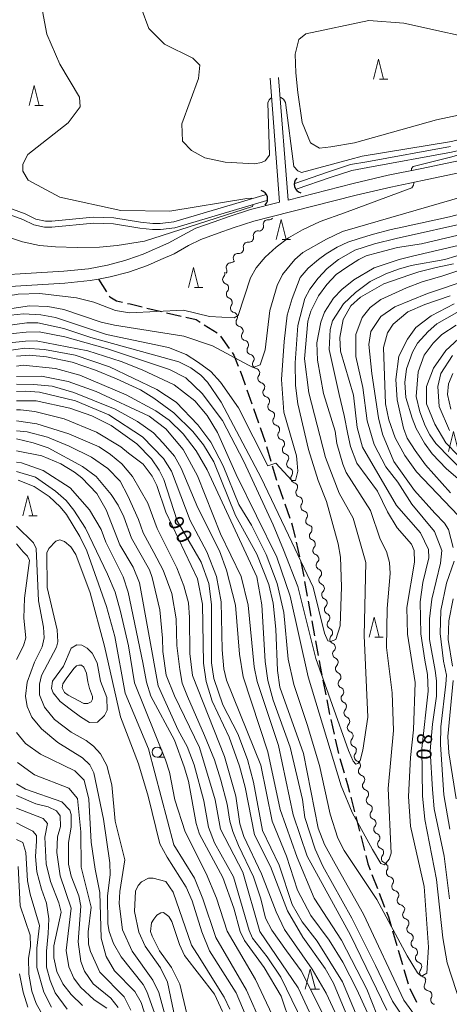
# Model space of a CAD drawing. Units: millimetres. Extents: x -70000 to -68000, y 30000 to 31500.
# Drawn here: x -68267 to -68160, y 30662 to 30907 of the extents above; entities that cross this region are included whole.
import ezdxf

# ---------------------------------------------------------------- set-up
doc = ezdxf.new("R2010")
doc.units = ezdxf.units.MM
for name, color, linetype, lineweight in [('210100_道路縁（街区線）', 7, 'Continuous', 15), ('210300_徒歩道', 7, 'Continuous', 30), ('421906_坑口（真形）', 7, 'Continuous', 30), ('510100_水涯線（河川、湖池等）（海岸線）', 7, 'Continuous', 15), ('510200_一条河川、細流', 7, 'Continuous', 15), ('633100_広葉樹林', 7, 'Continuous', 9), ('633200_針葉樹林', 7, 'Continuous', 9), ('710100_等高線（計曲線）', 7, 'Continuous', 20), ('710107_等高線（計曲線）（注記）', 7, 'Continuous', 0), ('710200_等高線（主曲線）', 7, 'Continuous', 9)]:
    doc.layers.add(name, color=color, linetype=linetype, lineweight=lineweight)
doc.styles.add('Style-WORKING', font='txt')

msp = doc.modelspace()

# ---------------------------------------------------------------- linework, layer by layer
at = {"layer": '210100_道路縁（街区線）', "flags": 128}
for points in [[(-68205.03, 30892.79), (-68202.66, 30861.88), (-68209.86, 30860.05), (-68215.21, 30858.32), (-68218.93, 30857.01), (-68223.5, 30855.41), (-68226.76, 30853.73), (-68230.26, 30851.75), (-68236.66, 30848.95), (-68240.51, 30847.6)], [(-68029.35, 30882.55), (-68035.79, 30876.04), (-68037.33, 30874.82), (-68039.64, 30873.89), (-68046.67, 30872.55), (-68048.76, 30872.63), (-68051.43, 30873.23), (-68058.85, 30874.87), (-68064.72, 30876.02), (-68070.76, 30877.04), (-68077.23, 30877.98), (-68083.67, 30878.42), (-68089.63, 30878.05), (-68104.13, 30876.96), (-68109.85, 30877.01), (-68127.4, 30876.56), (-68134.97, 30876.21), (-68145.83, 30874.82), (-68167.61, 30870.23), (-68175.54, 30868.61), (-68184.27, 30866.55), (-68200.54, 30862.42), (-68202.88, 30892.96)], [(-68232.26, 30847.6), (-68228.91, 30849.07), (-68225.33, 30851.09), (-68222.31, 30852.65), (-68217.94, 30854.18), (-68214.25, 30855.48), (-68209.03, 30857.16), (-68204.82, 30858.23), (-68183.56, 30863.64), (-68174.9, 30865.68), (-68167, 30867.29), (-68145.32, 30871.86)], [(-68240.51, 30847.6), (-68241.21, 30847.35), (-68245.59, 30846.23), (-68250.29, 30845.33), (-68256.44, 30844.72), (-68281.03, 30843.18), (-68295.74, 30843), (-68300.37, 30843.32), (-68319.13, 30844.47), (-68322.48, 30845.8), (-68323.27, 30847.4), (-68323.25, 30847.6)], [(-68280.92, 30840.19), (-68256.2, 30841.73), (-68249.87, 30842.36), (-68247.77, 30842.75), (-68244.93, 30843.3), (-68240.34, 30844.48), (-68235.56, 30846.16), (-68232.26, 30847.6)]]:
    msp.add_lwpolyline(points, dxfattribs=at)
at = {"layer": '210300_徒歩道'}
for p, q in [((-68247.77, 30842.75), (-68245.792, 30839.564)), ((-68235.72, 30835.525), (-68232.077, 30834.637)), ((-68221.422, 30831.356), (-68218.237, 30829.376)), ((-68217.343, 30828.541), (-68215.214, 30825.454)), ((-68210.799, 30815.161), (-68209.558, 30811.622)), ((-68209.144, 30810.443), (-68207.902, 30806.904)), ((-68207.489, 30805.725), (-68206.247, 30802.186)), ((-68205.889, 30800.989), (-68204.83, 30797.391)), ((-68204.477, 30796.192), (-68203.418, 30792.595)), ((-68203.013, 30791.412), (-68201.774, 30787.873)), ((-68201.36, 30786.694), (-68200.12, 30783.155)), ((-68198.486, 30777.131), (-68197.648, 30773.476)), ((-68196.411, 30767.351), (-68195.728, 30763.664)), ((-68195.501, 30762.435), (-68194.818, 30758.747)), ((-68194.591, 30757.518), (-68193.908, 30753.831)), ((-68193.681, 30752.602), (-68192.998, 30748.914)), ((-68191.839, 30742.773), (-68191.135, 30739.089)), ((-68189.896, 30732.964), (-68189.051, 30729.311)), ((-68188.769, 30728.093), (-68187.924, 30724.439)), ((-68187.621, 30723.227), (-68186.571, 30719.627)), ((-68184.918, 30713.6), (-68183.98, 30709.97)), ((-68183.667, 30708.76), (-68182.728, 30705.129)), ((-68182.416, 30703.919), (-68181.477, 30700.288)), ((-68179.6, 30694.337), (-68178.251, 30690.838)), ((-68177.801, 30689.672), (-68176.452, 30686.173)), ((-68174.482, 30680.247), (-68173.421, 30676.65)), ((-68173.067, 30675.451), (-68172.006, 30671.855)), ((-68171.653, 30670.656), (-68170.591, 30667.059)), ((-68170.152, 30665.893), (-68168.531, 30662.511))]:
    msp.add_line(p, q, dxfattribs=at)
at = {"layer": '210300_徒歩道', "flags": 128}
for points in [[(-68245.133, 30838.502), (-68245.02, 30838.32), (-68243.31, 30837.3), (-68241.802, 30836.966)], [(-68240.581, 30836.695), (-68239.88, 30836.54), (-68236.935, 30835.822)], [(-68230.863, 30834.341), (-68230.86, 30834.34), (-68227.209, 30833.495)], [(-68225.992, 30833.213), (-68223.47, 30832.63), (-68222.483, 30832.017)], [(-68214.505, 30824.425), (-68214.06, 30823.78), (-68212.973, 30821.019)], [(-68212.515, 30819.856), (-68211.89, 30818.27), (-68211.213, 30816.34)], [(-68199.707, 30781.975), (-68199.39, 30781.07), (-68198.766, 30778.349)], [(-68197.369, 30772.258), (-68197.11, 30771.13), (-68196.638, 30768.58)], [(-68192.771, 30747.685), (-68192.57, 30746.6), (-68192.073, 30744.001)], [(-68190.9, 30737.862), (-68190.29, 30734.67), (-68190.177, 30734.182)], [(-68186.221, 30718.427), (-68185.74, 30716.78), (-68185.231, 30714.811)], [(-68181.164, 30699.078), (-68180.63, 30697.01), (-68180.049, 30695.504)], [(-68176.002, 30685.007), (-68175.51, 30683.73), (-68174.836, 30681.446)]]:
    msp.add_lwpolyline(points, dxfattribs=at)
at = {"layer": '421906_坑口（真形）'}
for centre, start, end in [((-68196.837266, 30866.380709), 135.550997, 255.552453), ((-68207.784824, 30862.706892), 315.133747, 75.135203)]:
    msp.add_arc(centre, 2.165048, start, end, dxfattribs=at)
at = {"layer": '510100_水涯線（河川、湖池等）（海岸線）', "flags": 128}
for points in [[(-68198.22, 30865.21), (-68190, 30868.1), (-68184.59, 30869.84), (-68180.66, 30870.53), (-68159.76, 30874.36), (-68152.71, 30875.94), (-68139.74, 30879.52), (-68132.79, 30881.76), (-68128.88, 30883.23), (-68121.56, 30887.12), (-68118.56, 30889.59), (-68112.8, 30896.11), (-68109.4, 30899.81), (-68106.74, 30902.34), (-68103.17, 30904.35), (-68099.61, 30905.24), (-68073.65, 30903.14), (-68066.68, 30901.65), (-68062.15, 30900.32), (-68059.18, 30898.94), (-68053.15, 30893.75), (-68050.53, 30889.93), (-68042.61, 30878.34), (-68040.6, 30875.97)], [(-68160.06, 30875.83), (-68180.92, 30872.01), (-68184.96, 30871.3), (-68190.48, 30869.52), (-68198.81, 30866.57)], [(-68301.85, 30867.91), (-68296.57, 30866.56), (-68294.47, 30865.75), (-68291.64, 30864.42), (-68289.98, 30863.87), (-68287.98, 30863.61), (-68278.85, 30863.27), (-68276.32, 30862.72), (-68266.06, 30859.02), (-68263.43, 30857.72), (-68261.05, 30857.18), (-68259.47, 30857.17), (-68249.1, 30858.15), (-68243.94, 30858.03), (-68237.34, 30856.95), (-68234.27, 30856.63), (-68232.46, 30856.57), (-68229.05, 30857.03), (-68206.22, 30863.75)], [(-68302.15, 30866.44), (-68297.03, 30865.13), (-68295.06, 30864.38), (-68292.2, 30863.02), (-68290.32, 30862.4), (-68288.11, 30862.11), (-68279.03, 30861.77), (-68276.74, 30861.28), (-68266.64, 30857.63), (-68263.94, 30856.3), (-68261.23, 30855.68), (-68259.41, 30855.67), (-68249.05, 30856.65), (-68244.08, 30856.53), (-68237.53, 30855.46), (-68234.37, 30855.13), (-68232.38, 30855.07), (-68228.73, 30855.56), (-68205.8, 30862.31)]]:
    msp.add_lwpolyline(points, dxfattribs=at)
at = {"layer": '510200_一条河川、細流', "extrusion": (0, 0, -1)}
for centre, start, end in [((68205.288887, 30858.64772), 221.697042, 277.867403), ((68207.783356, 30855.847698), 165.52668, 221.697042), ((68210.277826, 30853.047676), 165.52668, 221.697042), ((68207.783356, 30855.847698), 221.697042, 277.867403), ((68212.772295, 30850.247654), 165.52668, 221.697042), ((68210.277826, 30853.047676), 221.697042, 277.867403), ((68212.772295, 30850.247654), 221.697035, 277.867396), ((68214.811764, 30847.949438), 213.8112, 269.981561), ((68215.266764, 30847.447632), 165.526674, 179.096379), ((68217.418252, 30844.142393), 165.407704, 221.578065), ((68216.898482, 30844.833654), 157.640839, 213.8112), ((68216.47348, 30840.513356), 109.237343, 165.407704), ((68216.47348, 30840.513356), 165.407704, 221.578065), ((68215.528708, 30836.88432), 109.237343, 165.407704), ((68215.623856, 30836.773833), 158.507244, 214.677605), ((68214.249918, 30833.284594), 102.336883, 158.507244), ((68214.249918, 30833.284594), 158.507244, 214.677605), ((68212.875979, 30829.795354), 102.336883, 158.507244), ((68212.875979, 30829.795354), 158.507244, 214.677605), ((68211.502041, 30826.306114), 102.336883, 158.507244), ((68211.502041, 30826.306114), 158.507244, 214.677605), ((68210.128102, 30822.816875), 102.336883, 158.507244), ((68210.128102, 30822.816875), 158.507244, 214.677605), ((68208.754164, 30819.327635), 102.336883, 158.507244), ((68208.730963, 30819.361171), 160.635898, 216.806259), ((68207.487576, 30815.823306), 104.465537, 160.635898), ((68207.487576, 30815.823306), 160.635898, 216.806259), ((68206.244188, 30812.285442), 104.465537, 160.635898), ((68206.244188, 30812.285442), 160.635898, 216.806259), ((68205.0008, 30808.747577), 104.465537, 160.635898), ((68205.0008, 30808.747577), 160.635898, 216.806259), ((68203.757412, 30805.209712), 104.465537, 160.635898), ((68203.757412, 30805.209712), 160.635898, 216.806259), ((68202.514024, 30801.671848), 104.465537, 160.635898), ((68202.557924, 30801.691825), 163.600817, 219.771178), ((68201.499195, 30798.094383), 107.430456, 163.600817), ((68201.499195, 30798.094383), 163.600817, 219.771178), ((68200.440466, 30794.49694), 107.430456, 163.600817), ((68200.521064, 30794.437489), 160.691983, 216.862344), ((68199.28114, 30790.898409), 104.521622, 160.691983), ((68199.28114, 30790.898409), 160.691983, 216.862344), ((68198.041216, 30787.359329), 104.521622, 160.691983), ((68198.041216, 30787.359329), 160.691983, 216.862344), ((68196.801291, 30783.820249), 104.521622, 160.691983), ((68196.801291, 30783.820249), 160.691983, 216.862344), ((68195.561367, 30780.281169), 104.521622, 160.691983), ((68195.698941, 30780.314962), 167.135955, 223.306316), ((68194.864047, 30776.659083), 110.965594, 167.135955), ((68194.864047, 30776.659083), 167.135955, 223.306316), ((68194.029154, 30773.003204), 110.965594, 167.135955), ((68193.969833, 30773.041839), 169.491796, 225.662157), ((68193.285922, 30769.354731), 113.321435, 169.491796), ((68193.285922, 30769.354731), 169.491796, 225.662157), ((68192.60201, 30765.667623), 113.321435, 169.491796), ((68192.60201, 30765.667623), 169.491796, 225.662157), ((68191.918099, 30761.980515), 113.321435, 169.491796), ((68191.918099, 30761.980515), 169.491796, 225.662157), ((68191.234188, 30758.293407), 113.321435, 169.491796), ((68191.234188, 30758.293407), 169.491796, 225.662157), ((68190.550277, 30754.606299), 113.321435, 169.491796), ((68190.550277, 30754.606299), 169.491796, 225.662157), ((68189.866366, 30750.919191), 113.321435, 169.491796), ((68189.866366, 30750.919191), 169.491796, 225.662157), ((68189.182454, 30747.232083), 113.321435, 169.491796), ((68189.18329, 30747.22897), 169.226737, 225.397098), ((68188.482329, 30743.545065), 113.056376, 169.226737), ((68188.482329, 30743.545065), 169.226737, 225.397098), ((68187.781368, 30739.861161), 113.056376, 169.226737), ((68187.781368, 30739.861161), 169.226737, 225.397098), ((68187.080407, 30736.177256), 113.056376, 169.226737), ((68187.121228, 30736.14348), 166.978926, 223.149287), ((68186.276317, 30732.489903), 110.808565, 166.978926), ((68186.276317, 30732.489903), 166.978926, 223.149287), ((68185.431407, 30728.836326), 110.808565, 166.978926), ((68185.431407, 30728.836326), 166.978926, 223.149287), ((68184.586496, 30725.182749), 110.808565, 166.978926), ((68184.649174, 30725.12961), 163.733343, 219.903705), ((68183.598769, 30721.529728), 107.562982, 163.733343), ((68183.598769, 30721.529728), 163.733343, 219.903705), ((68182.548363, 30717.929846), 107.562982, 163.733343), ((68182.526625, 30717.955693), 165.480633, 221.650994), ((68181.586473, 30714.325457), 109.310271, 165.480633), ((68181.586473, 30714.325457), 165.480633, 221.650994), ((68180.646321, 30710.695221), 109.310271, 165.480633), ((68180.646321, 30710.695221), 165.480633, 221.650994), ((68179.706168, 30707.064985), 109.310271, 165.480633), ((68179.706168, 30707.064985), 165.480633, 221.650994), ((68178.766016, 30703.434749), 109.310271, 165.480633), ((68178.766016, 30703.434749), 165.480633, 221.650994), ((68177.825864, 30699.804513), 109.310271, 165.480633), ((68177.825864, 30699.804513), 165.480633, 221.650994), ((68176.885712, 30696.174277), 109.310271, 165.480633), ((68176.736659, 30696.146614), 158.916245, 215.086607), ((68175.387663, 30692.647656), 102.745884, 158.916245), ((68175.387663, 30692.647656), 158.916245, 215.086607), ((68174.038667, 30689.148697), 102.745884, 158.916245), ((68174.038667, 30689.148697), 158.916245, 215.086607), ((68172.689671, 30685.649739), 102.745884, 158.916245), ((68172.566553, 30685.745319), 163.562115, 219.732476), ((68171.505394, 30682.148593), 107.391754, 163.562115), ((68171.505394, 30682.148593), 163.562115, 219.732476), ((68170.444235, 30678.551866), 107.391754, 163.562115), ((68170.444235, 30678.551866), 163.562115, 219.732476), ((68169.383076, 30674.95514), 107.391754, 163.562115), ((68169.383076, 30674.95514), 163.562115, 219.732476), ((68168.321917, 30671.358413), 107.391754, 163.562115), ((68168.321917, 30671.358413), 163.562115, 219.732476), ((68167.260759, 30667.761687), 107.391754, 163.562115), ((68167.39271, 30667.603395), 154.39038, 210.560741), ((68165.771821, 30664.221795), 98.220019, 154.39038), ((68165.771821, 30664.221795), 154.39038, 210.560741)]:
    msp.add_arc(centre, 1.127969, start, end, dxfattribs=at)
at = {"layer": '510200_一条河川、細流'}
for centre, start, end in [((-68205.596947, 30856.411022), 82.18335, 194.422567), ((-68208.091417, 30853.611), 82.18335, 194.422567), ((-68210.585886, 30850.810978), 82.18335, 194.422567), ((-68213.080355, 30848.010956), 82.183357, 194.422573), ((-68214.810037, 30845.691626), 90.069192, 202.308408), ((-68215.728627, 30842.644767), 138.472687, 250.711904), ((-68214.783854, 30839.015731), 138.472687, 250.711904), ((-68213.766537, 30835.490055), 145.373148, 257.612364), ((-68212.392599, 30832.000816), 145.373148, 257.612364), ((-68211.01866, 30828.511576), 145.373148, 257.612364), ((-68209.644722, 30825.022337), 145.373148, 257.612364), ((-68208.270784, 30821.533097), 145.373148, 257.612364), ((-68206.92261, 30818.009292), 143.244494, 255.483711), ((-68205.679222, 30814.471427), 143.244494, 255.483711), ((-68204.435834, 30810.933562), 143.244494, 255.483711), ((-68203.192447, 30807.395698), 143.244494, 255.483711), ((-68201.949059, 30803.857833), 143.244494, 255.483711), ((-68200.821917, 30800.24822), 140.279575, 252.518792), ((-68199.763188, 30796.650777), 140.279575, 252.518792), ((-68198.714035, 30793.083841), 143.188409, 255.427625), ((-68197.474111, 30789.54476), 143.188409, 255.427625), ((-68196.234187, 30786.00568), 143.188409, 255.427625), ((-68194.994262, 30782.4666), 143.188409, 255.427625), ((-68194.055251, 30778.76706), 136.744437, 248.983653), ((-68193.220357, 30775.111181), 136.744437, 248.983653), ((-68192.391159, 30771.42768), 134.388596, 246.627813), ((-68191.707248, 30767.740572), 134.388596, 246.627813), ((-68191.023337, 30764.053464), 134.388596, 246.627813), ((-68190.339426, 30760.366356), 134.388596, 246.627813), ((-68189.655514, 30756.679248), 134.388596, 246.627813), ((-68188.971603, 30752.99214), 134.388596, 246.627813), ((-68188.287692, 30749.305032), 134.388596, 246.627813), ((-68187.597166, 30745.622132), 134.653655, 246.892871), ((-68186.896205, 30741.938227), 134.653655, 246.892871), ((-68186.195244, 30738.254322), 134.653655, 246.892871), ((-68185.473301, 30734.600089), 136.901466, 249.140683), ((-68184.628391, 30730.946512), 136.901466, 249.140683), ((-68183.78348, 30727.292934), 136.901466, 249.140683), ((-68182.91651, 30723.681992), 140.147048, 252.386265), ((-68181.866105, 30720.082111), 140.147048, 252.386265), ((-68180.838907, 30716.455918), 138.399759, 250.638976), ((-68179.898754, 30712.825682), 138.399759, 250.638976), ((-68178.958602, 30709.195446), 138.399759, 250.638976), ((-68178.01845, 30705.56521), 138.399759, 250.638976), ((-68177.078298, 30701.934974), 138.399759, 250.638976), ((-68176.138146, 30698.304738), 138.399759, 250.638976), ((-68174.888551, 30694.849611), 144.964146, 257.203363), ((-68173.539555, 30691.350652), 144.964146, 257.203363), ((-68172.190559, 30687.851694), 144.964146, 257.203363), ((-68170.829571, 30684.302887), 140.318277, 252.557493), ((-68169.768412, 30680.70616), 140.318277, 252.557493), ((-68168.707253, 30677.109434), 140.318277, 252.557493), ((-68167.646094, 30673.512707), 140.318277, 252.557493), ((-68166.584935, 30669.91598), 140.318277, 252.557493), ((-68165.44802, 30666.456269), 149.490012, 261.729229), ((-68163.827131, 30663.074669), 149.490012, 261.729229)]:
    msp.add_arc(centre, 1.129844, start, end, dxfattribs=at)
at = {"layer": '633100_広葉樹林'}
msp.add_line((-68233.19, 30723.57), (-68231.523, 30723.57), dxfattribs=at)
msp.add_circle((-68233.19, 30724.82), 1.249875, dxfattribs=at)
at = {"layer": '633200_針葉樹林'}
for p, q in [((-68177.732, 30892.58), (-68175.648, 30892.58)), ((-68263.672, 30885.98), (-68261.588, 30885.98)), ((-68202.042, 30852.61), (-68199.958, 30852.61)), ((-68223.892, 30840.61), (-68221.808, 30840.61)), ((-68265.182, 30783.69), (-68263.098, 30783.69)), ((-68178.862, 30753.5), (-68176.778, 30753.5)), ((-68194.772, 30665.74), (-68192.688, 30665.74))]:
    msp.add_line(p, q, dxfattribs=at)
at = {"layer": '633200_針葉樹林', "flags": 128}
for points in [[(-68179.19, 30892.58), (-68177.94, 30897.58), (-68176.69, 30892.58)], [(-68265.13, 30885.98), (-68263.88, 30890.98), (-68262.63, 30885.98)], [(-68203.5, 30852.61), (-68202.25, 30857.61), (-68201, 30852.61)], [(-68225.35, 30840.61), (-68224.1, 30845.61), (-68222.85, 30840.61)], [(-68160.55, 30799.74), (-68159.3, 30804.74), (-68158.05, 30799.74)], [(-68266.64, 30783.69), (-68265.39, 30788.69), (-68264.14, 30783.69)], [(-68180.32, 30753.5), (-68179.07, 30758.5), (-68177.82, 30753.5)], [(-68196.23, 30665.74), (-68194.98, 30670.74), (-68193.73, 30665.74)]]:
    msp.add_lwpolyline(points, dxfattribs=at)
at = {"layer": '710100_等高線（計曲線）', "flags": 128}
for points in [[(-68172.05, 30855.65), (-68160.24, 30858.3), (-68151.03, 30860.69), (-68139.42, 30863.08), (-68129.47, 30865.66), (-68118.59, 30868.42), (-68107.53, 30869.9), (-68095, 30870.27), (-68087.45, 30871.19), (-68081.37, 30872.29), (-68074.36, 30872.11), (-68066.99, 30871), (-68057.15, 30869.33), (-68056.26, 30869.51), (-68055.65, 30870.05), (-68055.54, 30870.64)], [(-68192.93, 30847.6), (-68191.01, 30849.06), (-68188.26, 30850.7), (-68185.61, 30851.92), (-68182.83, 30852.88), (-68179.19, 30853.92), (-68174.8, 30855.08), (-68172.05, 30855.65)], [(-68192.93, 30847.6), (-68195.51, 30845.46), (-68197.51, 30843.11), (-68199.47, 30837.88), (-68200.79, 30833.72), (-68201.5, 30827.21), (-68202.19, 30817.69), (-68201.62, 30809.59), (-68198.41, 30798.72), (-68198.25, 30796.89), (-68198.06, 30794.88), (-68198.67, 30792.56), (-68199.58, 30792.56), (-68203.62, 30796.84), (-68205.55, 30796.21), (-68212.89, 30810.67), (-68217.36, 30817.02), (-68219.83, 30819.71), (-68222.85, 30821.93), (-68225.95, 30823.91), (-68230.32, 30825.72), (-68245.82, 30828.93), (-68258.53, 30833.19), (-68262.19, 30833.82), (-68266.55, 30834.09), (-68272.9, 30833.39)], [(-68159.3, 30846.52), (-68163.57, 30845.61), (-68167.89, 30844.55), (-68170.18, 30843.83), (-68176.68, 30841.59), (-68182.47, 30838.24), (-68184.85, 30836.09), (-68186.83, 30832.67), (-68187.61, 30828.14), (-68187.44, 30824.8), (-68184.24, 30813.77), (-68183.26, 30805.75), (-68181.98, 30800.83), (-68173.45, 30786.31), (-68167.47, 30779.5), (-68165.48, 30775.37), (-68165.39, 30773.23), (-68166.89, 30767.11), (-68167.59, 30762.26), (-68167.41, 30754.32), (-68166.44, 30747.73), (-68165.8, 30744.14), (-68165.62, 30740.02), (-68167.18, 30725.72), (-68166.99, 30713.96), (-68166.42, 30708.01), (-68163.52, 30693.08), (-68161.97, 30678.55), (-68160.84, 30672.27), (-68157.4, 30661.56)], [(-68152.96, 30788.51), (-68161, 30795.4), (-68164.59, 30799.21), (-68166.5, 30801.82), (-68168.57, 30805.47), (-68169.61, 30808.09), (-68171.13, 30813.25), (-68171.38, 30816.98), (-68170.99, 30820.4), (-68169.49, 30824.53), (-68168.23, 30826.76), (-68165.62, 30829.71), (-68163.4, 30831.62), (-68158.48, 30834.41)], [(-68168.35, 30658.43), (-68171.7, 30663.03), (-68181.74, 30684.43), (-68188.81, 30696.97), (-68191.45, 30701.82), (-68193.01, 30705.87), (-68196.71, 30724.45), (-68202.55, 30741.04), (-68203.2, 30745.16), (-68203.54, 30755.49), (-68204.27, 30761.92), (-68205.32, 30766.61), (-68208.28, 30774.14), (-68213.62, 30783.82), (-68219.06, 30797.15), (-68221.61, 30801.44), (-68224.31, 30804.77), (-68229.01, 30809.36), (-68234.02, 30813.08), (-68237.37, 30815.14), (-68243.33, 30817.9), (-68248.57, 30820.03), (-68254.38, 30822), (-68260.81, 30823.34), (-68265.02, 30823.8), (-68268.27, 30823.52)], [(-68268.27, 30812.4), (-68263.32, 30812.37), (-68254.98, 30810.56), (-68249.5, 30808.67), (-68244.65, 30806.22), (-68238.28, 30801.71), (-68234.62, 30797.91), (-68232.71, 30795.13), (-68231.51, 30792.75), (-68228.15, 30782.51), (-68222.17, 30772.2), (-68220.25, 30766.88), (-68219.6, 30761.64), (-68219.64, 30747.11), (-68219.07, 30743.14), (-68216.76, 30736.63), (-68213.08, 30729.41), (-68210.61, 30722.98), (-68209.16, 30717.34), (-68206.91, 30705.28), (-68202.76, 30696.63), (-68199.48, 30686.87), (-68197, 30682.5), (-68193.26, 30677.67), (-68186.96, 30667.6), (-68180.73, 30652.68)], [(-68194.06, 30651.61), (-68202.37, 30668.75), (-68205.72, 30673.82), (-68209.38, 30678.42), (-68210.26, 30680.32), (-68214.11, 30693.74), (-68218.89, 30702.23), (-68220.41, 30706.11), (-68221.54, 30712.7), (-68223.94, 30721.68), (-68225.7, 30726.2), (-68227.94, 30730.32), (-68232.89, 30741.35), (-68237.56, 30767), (-68239.16, 30770.89), (-68242.51, 30776.52), (-68245.87, 30785.25), (-68248.18, 30789.29), (-68251.92, 30793.17), (-68253.83, 30794.6), (-68257.17, 30796.65), (-68261.94, 30798.71), (-68268.27, 30799.89)], [(-68256.56, 30746.29), (-68254.59, 30750.75), (-68253.24, 30751.54), (-68251.97, 30751.47), (-68250.62, 30750.76), (-68249.35, 30749.49), (-68248.15, 30747.11), (-68247.34, 30742.5), (-68245.75, 30738.46), (-68245.66, 30735.28), (-68246.29, 30733.93), (-68248.03, 30732.25), (-68250.02, 30732.17), (-68252.32, 30733.59), (-68254.9, 30735.52), (-68257.34, 30737.47), (-68259.09, 30739.61), (-68259.49, 30740.72), (-68259.26, 30742.55), (-68256.56, 30746.29)], [(-68268.27, 30716.89), (-68266.01, 30715.6), (-68256.95, 30712.45), (-68254.96, 30710.39), (-68254.64, 30709.28), (-68254.64, 30706.1), (-68255.26, 30702.29), (-68255.25, 30696.89), (-68254.6, 30693.87), (-68252.69, 30689.03), (-68252.2, 30686.41), (-68252.89, 30677.51), (-68252.25, 30672.66), (-68251.29, 30670.2), (-68249.14, 30667.03), (-68244.76, 30663.47), (-68242.93, 30661.17)], [(-68261.42, 30658.74), (-68263.34, 30662.15), (-68264.46, 30665.25), (-68265.18, 30669.45), (-68265.27, 30673.5), (-68264.8, 30676.36), (-68264.81, 30679.23), (-68267.37, 30686.53), (-68267.87, 30696.3)], [(-68215.05, 30660.77), (-68216.49, 30663.71), (-68218.72, 30667.27), (-68222.57, 30673.48), (-68224.6, 30676.66), (-68229.2, 30689.9), (-68231.05, 30692.55), (-68234.19, 30693.37), (-68235.31, 30693.36), (-68237.05, 30692.49), (-68237.92, 30691.61), (-68238.55, 30690.18), (-68238.86, 30685.09), (-68237.73, 30679.93), (-68236.14, 30676.44), (-68232.31, 30671.05), (-68230.63, 30667.48), (-68228.3, 30656.37)]]:
    msp.add_lwpolyline(points, dxfattribs=at)
at = {"layer": '710200_等高線（主曲線）', "flags": 128}
for points in [[(-68261.78, 30909.51), (-68260.66, 30903.79), (-68257.48, 30896.33), (-68252.55, 30888.07), (-68252.39, 30885.69), (-68255.4, 30881.72), (-68265.39, 30873.76), (-68266.65, 30871.38), (-68266.65, 30869.63), (-68265.38, 30867.41), (-68257.44, 30863.13), (-68242.21, 30859.81), (-68229.99, 30859.66), (-68210.8, 30862.86), (-68209.67, 30862.9), (-68209.61, 30862.75)], [(-68237.18, 30910.33), (-68235.28, 30905.25), (-68231.31, 30901.28), (-68224.32, 30897.79), (-68222.57, 30896.05), (-68222.89, 30892.71), (-68227, 30881.43), (-68226.84, 30877.14), (-68224.61, 30874.76), (-68221.28, 30873.01), (-68216.2, 30871.91), (-68208.9, 30871.44), (-68207.18, 30871.77), (-68206.23, 30872.24), (-68205.15, 30873.6), (-68205.55, 30886.66), (-68205.28, 30887.41), (-68204.81, 30887.88), (-68204.65, 30887.89)], [(-68189.86, 30875.7), (-68184, 30876.7), (-68163.54, 30882.44), (-68145.46, 30886.27), (-68135.15, 30889.46), (-68111.52, 30902.67), (-68110.26, 30905.05), (-68113.43, 30906.32), (-68119.3, 30906.48), (-68131.99, 30904.24), (-68139.44, 30902.16), (-68149.12, 30901.52), (-68171.66, 30906.58), (-68180.38, 30907.21), (-68196.09, 30903.86), (-68197.83, 30902.43), (-68198.78, 30898.77), (-68198.62, 30894.16), (-68198.13, 30889.24), (-68197.01, 30881.77), (-68194.95, 30876.69), (-68192.73, 30875.42), (-68189.86, 30875.7)], [(-68202.5, 30888.01), (-68202.37, 30888.02), (-68201.63, 30887.61), (-68201.16, 30886.8), (-68199.13, 30870.82), (-68198.11, 30869.74), (-68197.16, 30869.33), (-68185.12, 30872.58), (-68182.08, 30873.39), (-68159.75, 30877.05), (-68145.34, 30880.7), (-68144.32, 30880.64), (-68143.58, 30880.3), (-68143.51, 30880.03)], [(-68143.14, 30878.58), (-68143.11, 30878.47), (-68143.17, 30878.07), (-68143.58, 30877.73), (-68160.02, 30873.12), (-68169.36, 30870.82), (-68169.76, 30870.28), (-68169.76, 30869.94), (-68169.74, 30869.79)], [(-68198.88, 30847.6), (-68196.82, 30849.37), (-68190.96, 30852.71), (-68186.99, 30854.62), (-68141.31, 30867.85), (-68127.2, 30871.2), (-68126.18, 30872.23), (-68125.85, 30872.96), (-68125.95, 30873.6)], [(-68173.55, 30852.88), (-68154.18, 30857.18), (-68138.7, 30860.5), (-68121.75, 30864), (-68110.14, 30865.84), (-68100.55, 30866.21), (-68090.97, 30866.94), (-68080.47, 30868.23), (-68069.78, 30868.23), (-68058.33, 30867.1), (-68054.68, 30866.15), (-68049.67, 30864.29), (-68045.75, 30862.26), (-68041.01, 30859.21), (-68036.13, 30855.15), (-68029.89, 30849.37), (-68027.99, 30847.6)], [(-68169.18, 30866.84), (-68169.15, 30866.69), (-68169.29, 30866.15), (-68169.63, 30865.47), (-68186.47, 30859.28), (-68192.5, 30857.08), (-68196.96, 30854.98), (-68200.41, 30853.02), (-68203.52, 30850.72), (-68206.23, 30848.21), (-68206.74, 30847.6)], [(-68033.49, 30847.6), (-68041.15, 30853.83), (-68044.94, 30856.67), (-68048.79, 30859.11), (-68052.99, 30860.94), (-68057.32, 30862.29), (-68062.39, 30863.31), (-68065.22, 30864), (-68069.07, 30864.4), (-68074.75, 30864.6), (-68081.44, 30863.78), (-68092.39, 30862.36), (-68103.13, 30861.55), (-68115.09, 30861.14), (-68124.01, 30860.33), (-68132.73, 30858.92), (-68148.94, 30855.88), (-68167.26, 30851.56), (-68173.21, 30850.62), (-68177.95, 30849.4), (-68181.06, 30848.55), (-68182.88, 30847.6)], [(-68209.21, 30861.3), (-68209.42, 30860.87), (-68231.9, 30853.59), (-68236.35, 30852.22), (-68243.14, 30851.09), (-68247.58, 30850.72), (-68253.16, 30850.64), (-68258.5, 30850.76), (-68262.54, 30851.09), (-68266.74, 30852.06), (-68274.34, 30854.52)], [(-68161.47, 30847.6), (-68153.19, 30850.14), (-68149.06, 30851.36), (-68145.54, 30851.77), (-68138.3, 30852.51), (-68135.94, 30852.98), (-68124.84, 30855.76), (-68120.31, 30856.37), (-68114.49, 30856.34), (-68096.9, 30854.91), (-68094.6, 30854.91), (-68089.12, 30856), (-68082.15, 30858.3), (-68075.59, 30858.98), (-68070.78, 30859.04), (-68066.25, 30858.47), (-68060.03, 30856.57), (-68053.67, 30853.49), (-68047.51, 30849.77), (-68043.96, 30847.6)], [(-68187.92, 30847.6), (-68187.76, 30847.74), (-68183.9, 30849.91), (-68178.97, 30851.53), (-68173.55, 30852.88)], [(-68152.78, 30852.38), (-68169.49, 30848.42), (-68172.8, 30847.6)], [(-68290.92, 30832.14), (-68265.05, 30836.11), (-68260.45, 30835.89), (-68256.48, 30835.18), (-68247.18, 30832.03), (-68243.84, 30831.24), (-68226.52, 30828.51), (-68219.37, 30826.07), (-68210.38, 30821.25), (-68209.21, 30820.7), (-68207.52, 30821.4), (-68206.26, 30825.07), (-68205.1, 30834.92), (-68203.28, 30841.12), (-68201.88, 30843.89), (-68198.88, 30847.6)], [(-68206.74, 30847.6), (-68208.5, 30845.58), (-68209.91, 30843.07), (-68213.01, 30833.7), (-68213.96, 30833.09), (-68220.1, 30833.45), (-68226.64, 30834.99), (-68240.11, 30834.35), (-68243.53, 30834.9), (-68249.01, 30836.95), (-68253.31, 30838.05), (-68262.44, 30839.14), (-68267.84, 30838.97), (-68268.27, 30838.9), (-68276.73, 30837.59), (-68276.93, 30837.55)], [(-68172.8, 30847.6), (-68179.08, 30845.56), (-68184.15, 30842.53), (-68187.16, 30840.14), (-68189.22, 30837.98), (-68191.44, 30834.48), (-68192.38, 30832.02), (-68193.32, 30826.85), (-68193.15, 30822.56), (-68191.7, 30814.23), (-68188.82, 30804.86), (-68188.34, 30801.76), (-68186.89, 30796.6), (-68186.01, 30794.54), (-68179.95, 30785.02), (-68177.55, 30777.88), (-68175.96, 30774.87), (-68175.24, 30772.09), (-68175.07, 30769.31), (-68175.84, 30760.65), (-68175.98, 30750.88), (-68174.6, 30739.6), (-68174.26, 30730.23), (-68175.57, 30715.77), (-68174.81, 30699.64), (-68175.28, 30698.13), (-68176.47, 30696.7), (-68177.43, 30697.09), (-68179.5, 30700.58), (-68184.53, 30709.79), (-68187.32, 30716.45), (-68195.49, 30743.6), (-68199.99, 30763.68), (-68203.35, 30773.44), (-68213.49, 30794.07), (-68218.12, 30804.46), (-68220.67, 30808.75), (-68223.78, 30812.39), (-68228.95, 30816.35), (-68236.9, 30820.14), (-68242.15, 30822.19), (-68250.49, 30824.87), (-68263.36, 30827.38), (-68266.02, 30827.28), (-68274.06, 30826.47)], [(-68272.96, 30824.54), (-68266.15, 30825.49), (-68261.25, 30825.22), (-68253.6, 30823.76), (-68245.03, 30820.84), (-68233.28, 30815.19), (-68228.44, 30812.09), (-68223.07, 30806.44), (-68219.79, 30802.06), (-68216.69, 30796.22), (-68212.77, 30786.56), (-68209.67, 30781.36), (-68206.03, 30774.07), (-68203.29, 30766.86), (-68201.56, 30759.66), (-68200.47, 30747.99), (-68199.1, 30741.7), (-68195.73, 30731.67), (-68192.73, 30721.52), (-68190, 30709.37), (-68188.16, 30703.34), (-68186.57, 30700.33), (-68178.43, 30688.11), (-68170.86, 30674), (-68168.22, 30669.79), (-68167.43, 30669.08), (-68166.95, 30669.16), (-68165.9, 30669.72), (-68165.54, 30676.16), (-68166.61, 30691.32), (-68169.98, 30706.33), (-68170.48, 30713.72), (-68170.03, 30723.49), (-68169.25, 30730.4), (-68168.81, 30742.16), (-68170.74, 30754.23), (-68170.92, 30760.9), (-68169.04, 30772.18), (-68169.05, 30775.12), (-68169.77, 30776.63), (-68173.35, 30780.75), (-68175.74, 30784.72), (-68178.22, 30789.88), (-68183.4, 30796.85), (-68185, 30800.98), (-68185.64, 30804.07), (-68186.52, 30808.76), (-68187.8, 30814.01), (-68190.3, 30825.19), (-68190, 30830.2), (-68189.45, 30832.34), (-68186.68, 30836.56), (-68183.75, 30839.43), (-68180.02, 30842.14), (-68176.13, 30844.06), (-68172.96, 30845.18), (-68169.86, 30846.1), (-68161.47, 30847.6)], [(-68272.32, 30828.85), (-68265.85, 30829.53), (-68262.64, 30829.57), (-68256.22, 30828.35), (-68245.57, 30825.36), (-68230.07, 30820.24), (-68226.02, 30818.11), (-68221.96, 30814.22), (-68216.86, 30807.49), (-68211.59, 30797.25), (-68204.24, 30781.46), (-68201.69, 30775.27), (-68198.13, 30766.13), (-68193.58, 30748.15), (-68185.44, 30725.19), (-68184.32, 30722.57), (-68183.6, 30721.78), (-68183.13, 30722.02), (-68182.57, 30722.74), (-68181.87, 30725.28), (-68180.62, 30733.55), (-68181.54, 30753.88), (-68181.11, 30772.07), (-68184.32, 30783.11), (-68187.75, 30789.37), (-68191.18, 30798.26), (-68195.36, 30814.38), (-68196.41, 30822.87), (-68195.64, 30832.25), (-68194.85, 30834.71), (-68192.95, 30838.53), (-68190.9, 30841.4), (-68188.52, 30843.86), (-68185.86, 30845.69), (-68182.88, 30847.6)], [(-68187.92, 30847.6), (-68190.75, 30845.37), (-68193.05, 30842.98), (-68195.1, 30840.27), (-68196.37, 30837.89), (-68198.1, 30831.21), (-68198.79, 30821.83), (-68198.7, 30816.19), (-68198.13, 30811.67), (-68195.4, 30800.23), (-68193, 30792.54), (-68190.92, 30787.3), (-68188.03, 30776.74), (-68187.47, 30773.41), (-68187.21, 30766.02), (-68187.5, 30756.33), (-68188.63, 30752.86), (-68189.96, 30752.43), (-68190.59, 30752.59), (-68191.47, 30754.5), (-68194.23, 30765.96), (-68199.63, 30777.19), (-68207.21, 30793.21), (-68217.19, 30812.09), (-68220.61, 30817.01), (-68222.29, 30818.83), (-68224.75, 30820.65), (-68227.77, 30822.15), (-68249.71, 30828.21), (-68256.46, 30830.42), (-68262.9, 30831.83), (-68265.68, 30831.82), (-68271.12, 30831.13)], [(-68155.73, 30845.65), (-68161.93, 30843.57), (-68167.08, 30842.02), (-68170.96, 30840.57), (-68177.39, 30837.62), (-68180.08, 30835.63), (-68182.06, 30833.16), (-68183.64, 30828.94), (-68183.63, 30823.46), (-68181.86, 30815.68), (-68180.81, 30807.42), (-68179.04, 30801.47), (-68176.17, 30795.92), (-68173.14, 30792.11), (-68169.64, 30786.64), (-68163.98, 30779.82), (-68162.22, 30775.06), (-68162.53, 30771.96), (-68164.65, 30762.98), (-68165.27, 30758.06), (-68165.26, 30752.89), (-68163.81, 30745.19), (-68163.53, 30742.56), (-68163.53, 30738.73), (-68164.54, 30731.81), (-68165.09, 30725.15), (-68164.54, 30715.48), (-68164.08, 30710.65), (-68161.62, 30698.89), (-68160.26, 30688.22)], [(-68155.14, 30842.72), (-68165.8, 30839.16), (-68173.91, 30835.79), (-68177.37, 30833.42), (-68179.93, 30829.68), (-68180.38, 30826.4), (-68179.65, 30819.19), (-68178.01, 30808.16), (-68177.01, 30804.06), (-68174.19, 30797.31), (-68168.99, 30790.01), (-68163.89, 30784.36), (-68161.52, 30781.9), (-68160.52, 30780.35), (-68159.33, 30775.79)], [(-68158.11, 30783.81), (-68168.54, 30794.67), (-68171.41, 30798.79), (-68173.81, 30803.15), (-68175.41, 30807.68), (-68176.21, 30811.65), (-68176.72, 30825.7), (-68175.7, 30829.36), (-68174.28, 30831.51), (-68170.63, 30834.54), (-68166.43, 30836.38), (-68160.08, 30838.54)], [(-68160.03, 30789.45), (-68166.25, 30796.42), (-68168.87, 30799.99), (-68170.79, 30803.08), (-68171.75, 30805.54), (-68173.35, 30812.61), (-68173.68, 30817.69), (-68172.9, 30823.49), (-68170.77, 30827.79), (-68168.64, 30830.65), (-68164.83, 30833.6), (-68159.12, 30836.56)], [(-68158.63, 30831.23), (-68162.22, 30828.92), (-68164.34, 30826.77), (-68166.55, 30823.75), (-68168.05, 30819.61), (-68168.59, 30813.49), (-68167.7, 30809.65), (-68166.32, 30806.16), (-68165.15, 30803.89), (-68163.64, 30801.75), (-68156.31, 30794.22)], [(-68156.96, 30828.86), (-68161.16, 30824.95), (-68164.24, 30820.57), (-68165.98, 30815.96), (-68165.97, 30811.67), (-68163.97, 30806.59), (-68161.18, 30801.92), (-68158.07, 30798.75)], [(-68160.25, 30804.97), (-68162.82, 30810.99), (-68163.2, 30815.97), (-68162.41, 30819.23), (-68159.56, 30823.69)], [(-68169.54, 30655.25), (-68174.48, 30662.71), (-68178.72, 30671.66), (-68184.61, 30683.44), (-68191.88, 30696.42), (-68193.79, 30700.63), (-68196.36, 30708.56), (-68196.92, 30713.01), (-68199.97, 30726.03), (-68204.21, 30737.77), (-68205.57, 30742.7), (-68206.22, 30747.38), (-68207.05, 30761.52), (-68208.34, 30768.5), (-68220.72, 30795.16), (-68223.43, 30799.92), (-68226.7, 30804.2), (-68230.2, 30807.61), (-68233.54, 30809.9), (-68240.93, 30813.86), (-68252.46, 30818.75), (-68258.5, 30820.48), (-68266.6, 30821.25), (-68268.27, 30821.04)], [(-68175.9, 30660.48), (-68184.95, 30679.23), (-68195.77, 30698.87), (-68199.22, 30709.19), (-68202.91, 30726.5), (-68208.27, 30742.45), (-68209, 30746.1), (-68210.47, 30761.43), (-68212.23, 30768.57), (-68217.34, 30779.2), (-68223.1, 30793.73), (-68226.69, 30800.23), (-68230.99, 30805.38), (-68235.2, 30808.55), (-68248.4, 30814.71), (-68255.4, 30817.23), (-68261.99, 30818.57), (-68268.27, 30818.49)], [(-68159.93, 30810.34), (-68160.73, 30813.99), (-68160.5, 30816.61), (-68159.47, 30819.24)], [(-68268.27, 30816.55), (-68263.96, 30816.46), (-68259.4, 30816.01), (-68253.93, 30814.46), (-68243.64, 30810.35), (-68238.08, 30807.25), (-68234.07, 30804.43), (-68231.7, 30801.87), (-68228.83, 30798.56), (-68227.15, 30795.62), (-68223.07, 30785.7), (-68217.65, 30774.99), (-68215.89, 30770.15), (-68213.64, 30761.42), (-68212.66, 30749.27), (-68211.69, 30743.55), (-68205.61, 30724.9), (-68202.47, 30710.53), (-68198.23, 30698.55), (-68194.05, 30688.4), (-68187.22, 30677.97), (-68180.92, 30665.71), (-68178.36, 30659.44)], [(-68268.27, 30814.68), (-68266.03, 30814.82), (-68262.54, 30814.59), (-68253.56, 30812.39), (-68245.21, 30808.92), (-68236.86, 30803.46), (-68231.6, 30797.99), (-68229.61, 30794.82), (-68224.97, 30782.6), (-68220.82, 30774.75), (-68218.35, 30768.64), (-68217.22, 30762.29), (-68216.95, 30750.29), (-68216.54, 30745.61), (-68215.9, 30742.75), (-68207.35, 30721.56), (-68204.53, 30707.59), (-68200.94, 30698.86), (-68198.21, 30690.45), (-68194.86, 30684.1), (-68190.24, 30677.92), (-68186.89, 30672.44), (-68183.38, 30665.62), (-68176.75, 30651.1)], [(-68183.03, 30652.44), (-68189.18, 30667.2), (-68191.26, 30670.92), (-68196.83, 30678.69), (-68200.66, 30685.27), (-68204.9, 30696.31), (-68208.89, 30704.24), (-68211.22, 30716.07), (-68212.67, 30721.31), (-68215.23, 30728.53), (-68219.46, 30737.5), (-68220.98, 30742.42), (-68221.63, 30747.02), (-68221.9, 30761.72), (-68223.11, 30767.99), (-68231.01, 30784.65), (-68233.25, 30791.32), (-68234.45, 30793.62), (-68236.68, 30796.63), (-68240.34, 30799.38), (-68242.25, 30800.9), (-68248.3, 30804.62), (-68256.4, 30807.94), (-68263.72, 30809.74), (-68267.29, 30810.13), (-68268.27, 30810.11)], [(-68184.85, 30651.56), (-68191, 30664.73), (-68194.51, 30670.75), (-68201.45, 30680.59), (-68203.52, 30685.03), (-68207.12, 30694.47), (-68211.59, 30703.75), (-68212.55, 30706.93), (-68213.52, 30713.84), (-68216.4, 30723.76), (-68224.4, 30743.92), (-68225.05, 30749.39), (-68225.07, 30758.37), (-68225.4, 30762.02), (-68226.52, 30766.31), (-68228.28, 30770.75), (-68233.15, 30780.59), (-68235.47, 30786.86), (-68239.29, 30793.52), (-68241.99, 30796.68), (-68244.79, 30798.99), (-68247.65, 30800.89), (-68255.2, 30804.2), (-68263.15, 30806.65), (-68268.27, 30807.37)], [(-68268.27, 30804.89), (-68265.63, 30804.64), (-68260.52, 30803.36), (-68255.15, 30801.08), (-68249.59, 30798.35), (-68245.49, 30795.52), (-68242.39, 30792.33), (-68240.48, 30788.68), (-68237.83, 30782.84), (-68236.65, 30779.47), (-68234.01, 30774.55), (-68231.64, 30770.17), (-68229.54, 30764.34), (-68228.45, 30758.04), (-68228.26, 30751.39), (-68227.53, 30745.46), (-68226.9, 30742), (-68225.62, 30738.71), (-68221.34, 30728.96), (-68218.88, 30722.94), (-68217.33, 30717.83), (-68215.69, 30711.81), (-68215.05, 30707.62), (-68214.32, 30705.07), (-68212.86, 30701.51), (-68209.13, 30693.76), (-68207.3, 30688.29), (-68206.12, 30683.45), (-68204.57, 30680.45), (-68200.92, 30675.25), (-68197.28, 30670.32), (-68194.18, 30664.22), (-68190.08, 30656.01)], [(-68268.27, 30802.89), (-68264.09, 30801.96), (-68260.36, 30800.7), (-68251.77, 30796.03), (-68248.35, 30793.5), (-68244.68, 30789.06), (-68242.93, 30786.36), (-68241.49, 30783.51), (-68239.57, 30778.19), (-68235.11, 30770.26), (-68234.39, 30768.36), (-68232.54, 30760.26), (-68231.81, 30753.27), (-68231.8, 30749.93), (-68230.91, 30743.98), (-68228.83, 30738.82), (-68222.61, 30725.97), (-68218.68, 30712.95), (-68217.39, 30705.65), (-68211.81, 30694.86), (-68207.56, 30680.09), (-68197.99, 30666.06), (-68192.32, 30653.92)], [(-68268.27, 30797.1), (-68267.02, 30796.95), (-68261.61, 30795.05), (-68254.85, 30790.7), (-68250.05, 30785.24), (-68247.12, 30780.32), (-68246, 30777.14), (-68241.69, 30768.5), (-68240.41, 30764.68), (-68236.78, 30747.18), (-68235.86, 30742.24), (-68234.74, 30738.75), (-68228.88, 30727.78), (-68226.4, 30721.19), (-68225.36, 30717.62), (-68223.43, 30707.06), (-68222.63, 30704.36), (-68216.8, 30693.57), (-68214.09, 30685.95), (-68212.48, 30680.08), (-68211.36, 30677.86), (-68206.5, 30671.12), (-68202.28, 30663.98), (-68199.87, 30656.84)], [(-68200.34, 30650.56), (-68208.64, 30668.18), (-68215.74, 30680.15), (-68218.38, 30688.41), (-68220.94, 30694.59), (-68226.2, 30704.99), (-68228.76, 30712.92), (-68230.13, 30719.83), (-68231.09, 30722.93), (-68238.85, 30742.13), (-68240.3, 30751.34), (-68242.31, 30759.91), (-68243.67, 30764.68), (-68245.59, 30769.2), (-68251.01, 30780.62), (-68253.96, 30785.14), (-68255.88, 30787.52), (-68258.5, 30789.9), (-68263.51, 30793.38), (-68268.27, 30794.75)], [(-68204.7, 30651.34), (-68210.93, 30665.47), (-68218.51, 30678.6), (-68221.78, 30688.23), (-68223.9, 30693.43), (-68228.98, 30701.72), (-68235.31, 30725.62), (-68241.14, 30739.5), (-68243.72, 30753.64), (-68245.8, 30761.1), (-68250.68, 30774.98), (-68252.44, 30778.56), (-68255.79, 30784.03), (-68257.38, 30786.01), (-68260.09, 30788.54), (-68263.83, 30791.07), (-68267.8, 30792.65)], [(-68268.27, 30781.11), (-68264.03, 30777.01), (-68263.31, 30775.59), (-68262.8, 30762.56), (-68261.51, 30755.97), (-68261.35, 30753.35), (-68261.82, 30751.04), (-68263.79, 30747.23), (-68265.61, 30742.3), (-68266, 30738.8), (-68265.59, 30736.18), (-68264.39, 30733.56), (-68262, 30730.63), (-68257.95, 30727.22), (-68251.82, 30723.43), (-68249.99, 30721.68), (-68248.95, 30719.7), (-68246.54, 30708.11), (-68245, 30697.23), (-68244.92, 30694.21), (-68245.54, 30688.97), (-68245.44, 30681.98), (-68245.12, 30680.07), (-68244.08, 30677.14), (-68242.17, 30673.81), (-68236.67, 30666.91), (-68235.71, 30665.16), (-68231.39, 30653.1)], [(-68229.73, 30653.9), (-68232.77, 30664.93), (-68234.29, 30667.95), (-68239.39, 30675.24), (-68241.78, 30680.56), (-68242.67, 30687.07), (-68242.52, 30690.09), (-68241.27, 30697.96), (-68243.68, 30707.64), (-68244.5, 30716.69), (-68245.7, 30721.46), (-68247.3, 30724.39), (-68249.05, 30726.29), (-68250.88, 30727.72), (-68254.62, 30729.77), (-68258.75, 30732.94), (-68261.3, 30736.03), (-68262.5, 30739.13), (-68262.51, 30741.75), (-68262.04, 30743.89), (-68258.24, 30750.97), (-68257.93, 30752.33), (-68258.1, 30755.34), (-68260.59, 30765.9), (-68260.69, 30774.48), (-68260.21, 30775.59), (-68258.47, 30777.43), (-68257.44, 30777.75), (-68256.25, 30777.35), (-68254.73, 30776.01), (-68253.46, 30774.1), (-68249.86, 30764.5), (-68246.33, 30751.25), (-68242.32, 30733.62), (-68237.84, 30721.88), (-68235.44, 30713.86), (-68232.47, 30701.95), (-68230.71, 30698.62), (-68225.93, 30691.16), (-68224.41, 30687.75), (-68222.01, 30680.06), (-68220.09, 30675.29), (-68213.48, 30664.83), (-68207.4, 30650.46)], [(-68268.27, 30776.73), (-68266.56, 30774.78), (-68265.53, 30773.67), (-68265.05, 30772.56), (-68266.3, 30763.19), (-68266.44, 30758.18), (-68265.95, 30753.34), (-68266.5, 30751.35), (-68268.27, 30747.89)], [(-68159.15, 30772.41), (-68161.06, 30766.94), (-68162.43, 30760.11), (-68162.61, 30754.36), (-68161.79, 30747.52), (-68161.06, 30743.97), (-68161.15, 30741.78), (-68162.43, 30731.11), (-68162.52, 30726.73), (-68161.7, 30714.15), (-68160.15, 30705.58)], [(-68159.53, 30746.23), (-68160.57, 30752.91), (-68160.43, 30757.51), (-68159.33, 30763)], [(-68256.84, 30740.85), (-68256.69, 30741.86), (-68255.67, 30743.37), (-68253.88, 30745.79), (-68253.25, 30746.32), (-68252.67, 30746.52), (-68252.08, 30746.47), (-68251.45, 30745.98), (-68250.82, 30744.48), (-68250.48, 30742.35), (-68250.09, 30740.65), (-68249.32, 30738.67), (-68249.27, 30738.04), (-68249.66, 30737.36), (-68250.43, 30736.97), (-68251.45, 30736.97), (-68255.33, 30739.01), (-68256.26, 30739.68), (-68256.84, 30740.85)], [(-68158.65, 30713.19), (-68160.42, 30724.63), (-68160.67, 30728.75), (-68159.36, 30742.66)], [(-68268.27, 30729.72), (-68265.97, 30726.96), (-68262.31, 30724.35), (-68253.72, 30720.16), (-68251.41, 30717.79), (-68250.21, 30713.1), (-68249.62, 30702.38), (-68248.65, 30695.63), (-68247.45, 30689.84), (-68247.1, 30678.48), (-68245.9, 30673.87), (-68243.82, 30670.31), (-68238.73, 30665.16), (-68237.13, 30662.38), (-68235.13, 30656.19)], [(-68239.75, 30660.47), (-68241.42, 30663.8), (-68247.48, 30669.98), (-68249.79, 30675.14), (-68250.27, 30676.96), (-68250.36, 30680.06), (-68249.66, 30686.18), (-68252.15, 30696.18), (-68252.17, 30704.92), (-68253.06, 30713.26), (-68255.22, 30715.87), (-68263.8, 30719.18), (-68268.02, 30722.27)], [(-68245.71, 30661.01), (-68248.89, 30663.06), (-68252.31, 30666.23), (-68253.98, 30668.45), (-68255.18, 30671.31), (-68255.83, 30675.36), (-68254.66, 30685.93), (-68257.38, 30694.02), (-68258.19, 30699.82), (-68258.04, 30703.71), (-68257.26, 30706.25), (-68257.34, 30708.95), (-68258.3, 30710.22), (-68260.37, 30711.17), (-68263.47, 30711.96), (-68268.27, 30714.02)], [(-68251.82, 30661.63), (-68254.61, 30664.4), (-68256.68, 30667.09), (-68258.2, 30670.11), (-68258.92, 30673.52), (-68258.93, 30676.54), (-68257.12, 30684.89), (-68257.68, 30687.27), (-68259.76, 30692.58), (-68260.89, 30696.95), (-68261.22, 30703.62), (-68260.51, 30707.04), (-68261.63, 30708.31), (-68268.27, 30710.83)], [(-68268.27, 30707.16), (-68266.53, 30706.3), (-68264.16, 30705.12), (-68263.25, 30704.02), (-68263.25, 30702.66), (-68263.53, 30698.83), (-68263.16, 30695), (-68261.98, 30690.62), (-68260.79, 30687.16), (-68260.15, 30683.23), (-68260.34, 30679.59), (-68260.79, 30675.21), (-68260.79, 30671.2), (-68259.88, 30667.92), (-68258.61, 30664.82), (-68255.6, 30660.71)], [(-68268.27, 30703.04), (-68266.7, 30702.26), (-68265.89, 30699.8), (-68265.48, 30692.73), (-68264.84, 30689.39), (-68262.51, 30681.61), (-68263.21, 30675.97), (-68263.2, 30671.13), (-68261.44, 30665.02), (-68259.52, 30661.21)], [(-68216.88, 30660.13), (-68218.87, 30664.49), (-68226.36, 30674.09), (-68227.64, 30676.86), (-68229.48, 30682.58), (-68230.28, 30683.85), (-68231.63, 30684.88), (-68232.27, 30684.79), (-68233.26, 30684.2), (-68234.01, 30683.2), (-68234.56, 30682.25), (-68234.8, 30680.1), (-68234.4, 30678.91), (-68232.56, 30675.26), (-68229.61, 30671.14), (-68227.54, 30667.01), (-68224.4, 30653.6)], [(-68265.4, 30661.27), (-68266.6, 30665), (-68267.49, 30669.53)]]:
    msp.add_lwpolyline(points, dxfattribs=at)

# ---------------------------------------------------------------- texts
at = {"layer": '710107_等高線（計曲線）（注記）', "style": 'Style-WORKING'}
for s, rotation, p in [('9', 298, (-68230.57, 30782.3)), ('0', 298, (-68228.809, 30778.989)), ('8', 268, (-68168.31, 30729.58)), ('0', 268, (-68168.441, 30725.832))]:
    msp.add_text(s, height=3.75, rotation=rotation, dxfattribs=at).set_placement(p)

doc.saveas('drawing.dxf')
